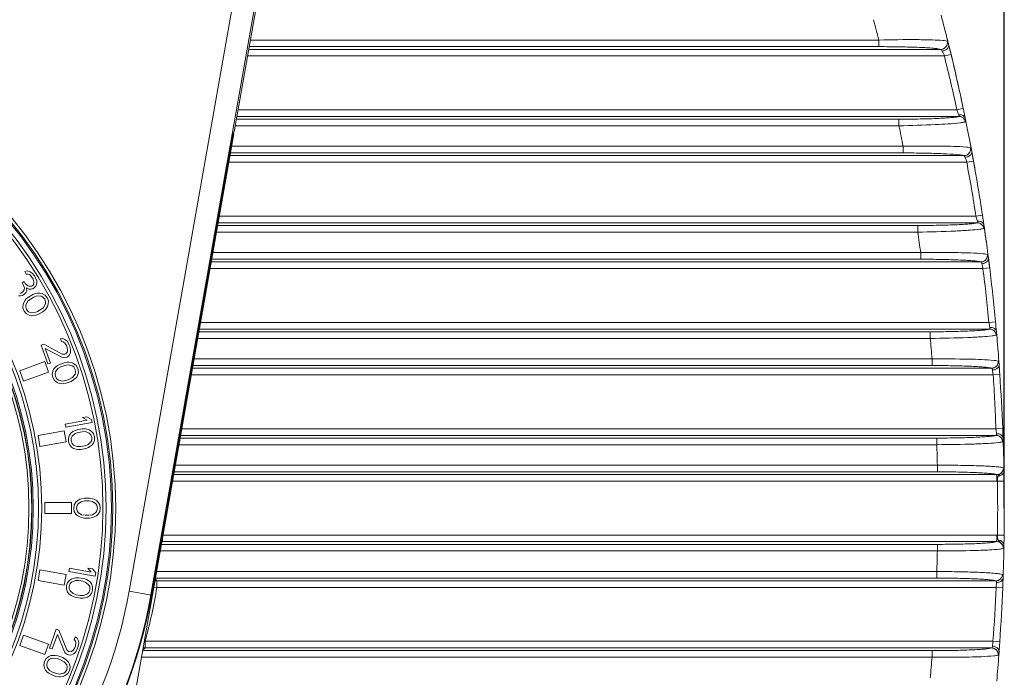
# Model space of a CAD drawing. Units: millimetres. Extents: x 38248 to 40279, y 2102 to 3329.
# Drawn here: x 39113 to 39202, y 3105 to 3164 of the extents above; entities that cross this region are included whole.
import ezdxf

# ---------------------------------------------------------------- set-up
doc = ezdxf.new("R2010")
doc.units = ezdxf.units.MM
doc.layers.add('细实线', color=7, linetype='Continuous', lineweight=13)
doc.dimstyles.new('ISO-25', dxfattribs={"dimtxt": 10, "dimasz": 9, "dimexe": 2.5, "dimexo": 0, "dimgap": 3, "dimtad": 1, "dimtxsty": 'Standard', "dimcen": 2.5, "dimadec": 0, "dimazin": 0, "dimtfac": 1, "dimtmove": 0, "dimatfit": 3, "dimfxl": 1, "dimarcsym": 0})

# ---------------------------------------------------------------- blocks, each defined once
blk = doc.blocks.new('*D10')
at = {"layer": 'Defpoints', "color": 0, "transparency": 16777216}
for p in [(39202.154, 3274.456), (38969.154, 3242.898), (39202.154, 3120.039)]:
    blk.add_point(p, dxfattribs=at)
at = {"layer": '细实线', "color": 0, "lineweight": -2, "transparency": 16777216}
for p, q in [((38969.154, 3242.898), (38969.154, 3276.956)), ((39202.154, 3120.039), (39202.154, 3276.956)), ((38978.154, 3274.456), (39193.154, 3274.456))]:
    blk.add_line(p, q, dxfattribs=at)
at = {"layer": '细实线', "color": 0, "transparency": 16777216}
for points in [[(38978.154, 3275.956), (38978.154, 3272.956), (38969.154, 3274.456)], [(39193.154, 3275.956), (39193.154, 3272.956), (39202.154, 3274.456)]]:
    blk.add_solid(points, dxfattribs=at)
at = {"layer": '细实线', "color": 0, "transparency": 16777216, "insert": (39085.654, 3283.289), "char_height": 10, "attachment_point": 5}
blk.add_mtext('233mm [9,2in]', dxfattribs=at)

msp = doc.modelspace()

# ---------------------------------------------------------------- linework, layer by layer
at = {"layer": '细实线'}
for p, q in [((39132.997, 3168.337), (39123.16, 3112.544)), ((39134.967, 3167.99), (39125.129, 3112.197)), ((39135.074, 3167.894), (39132.628, 3154.022)), ((39134.09, 3162.313), (39190.836, 3162.313)), ((39190.836, 3162.313), (39190.836, 3161.714)), ((39133.942, 3161.469), (39196.418, 3161.469)), ((39133.985, 3161.714), (39190.836, 3161.714)), ((39197.128, 3161.908), (39197.168, 3161.748)), ((39197.168, 3161.748), (39197.218, 3161.543)), ((39197.218, 3161.543), (39197.279, 3161.293)), ((39133.836, 3160.87), (39196.741, 3160.87)), ((39196.765, 3160.87), (39197.348, 3161.011)), ((39197.279, 3161.293), (39197.348, 3161.011)), ((39197.87, 3156.009), (39132.979, 3156.009)), ((39198.449, 3156.132), (39197.861, 3156.009)), ((39192.646, 3155.165), (39132.83, 3155.165)), ((39198.057, 3155.41), (39132.873, 3155.41)), ((39192.646, 3154.566), (39192.646, 3155.165)), ((39197.995, 3155.688), (39198.021, 3155.624)), ((39198.021, 3155.624), (39198.047, 3155.562)), ((39198.532, 3155.731), (39198.556, 3155.613)), ((39198.556, 3155.613), (39198.576, 3155.517)), ((39198.576, 3155.517), (39198.608, 3155.36)), ((39198.608, 3155.36), (39198.634, 3155.234)), ((39198.694, 3154.939), (39198.634, 3155.234)), ((39192.646, 3154.566), (39132.724, 3154.566)), ((39080.809, 2860.039), (39132.614, 3153.839)), ((39125.181, 3112.188), (39132.545, 3153.952)), ((39132.525, 3153.839), (39132.614, 3153.839)), ((39132.628, 3154.022), (39132.545, 3153.952)), ((39132.628, 3154.022), (39132.628, 3154.022)), ((39132.415, 3152.713), (39193.02, 3152.713)), ((39193.02, 3152.713), (39193.02, 3152.114)), ((39199.211, 3152.274), (39199.153, 3152.588)), ((39132.267, 3151.869), (39198.513, 3151.869)), ((39132.31, 3152.114), (39193.02, 3152.114)), ((39199.211, 3152.274), (39199.243, 3152.105)), ((39199.243, 3152.105), (39199.282, 3151.892)), ((39199.282, 3151.892), (39199.327, 3151.644)), ((39199.327, 3151.644), (39199.376, 3151.376)), ((39132.161, 3151.27), (39198.766, 3151.27)), ((39198.785, 3151.27), (39199.376, 3151.376)), ((39199.586, 3146.409), (39131.304, 3146.409)), ((39200.183, 3146.498), (39199.59, 3146.409)), ((39200.183, 3146.498), (39200.211, 3146.309)), ((39200.211, 3146.309), (39200.227, 3146.206)), ((39194.345, 3145.565), (39131.155, 3145.565)), ((39199.715, 3145.81), (39131.198, 3145.81)), ((39194.345, 3144.966), (39194.345, 3145.565)), ((39199.704, 3146.024), (39199.722, 3145.962)), ((39200.298, 3145.726), (39200.316, 3145.601)), ((39200.359, 3145.303), (39200.316, 3145.601)), ((39194.345, 3144.966), (39131.049, 3144.966)), ((39130.723, 3143.113), (39194.606, 3143.113)), ((39194.606, 3143.113), (39194.606, 3142.514)), ((39200.72, 3142.641), (39200.68, 3142.952)), ((39130.574, 3142.269), (39200.035, 3142.269)), ((39130.617, 3142.514), (39194.606, 3142.514)), ((39200.72, 3142.641), (39200.741, 3142.481)), ((39200.741, 3142.481), (39200.766, 3142.277)), ((39200.766, 3142.277), (39200.798, 3142.027)), ((39200.798, 3142.027), (39200.833, 3141.743)), ((39113.949, 3141.456), (39113.747, 3141.397)), ((39113.747, 3141.397), (39113.872, 3141.181)), ((39113.872, 3141.181), (39114.055, 3141.171)), ((39114.226, 3141.385), (39113.949, 3141.456)), ((39114.055, 3141.171), (39114.218, 3141.092)), ((39114.218, 3141.092), (39114.388, 3140.901)), ((39114.414, 3141.263), (39114.226, 3141.385)), ((39114.388, 3140.901), (39114.488, 3140.728)), ((39114.634, 3140.985), (39114.414, 3141.263)), ((39114.684, 3140.899), (39114.634, 3140.985)), ((39114.814, 3140.57), (39114.684, 3140.899)), ((39130.468, 3141.67), (39200.222, 3141.67)), ((39200.237, 3141.67), (39200.833, 3141.743)), ((39113.68, 3140.492), (39113.503, 3140.39)), ((39113.503, 3140.39), (39113.603, 3140.217)), ((39113.603, 3140.217), (39113.709, 3139.932)), ((39113.78, 3140.319), (39113.68, 3140.492)), ((39114.018, 3140.11), (39113.78, 3140.319)), ((39114.157, 3140.075), (39114.018, 3140.11)), ((39114.384, 3140.09), (39114.157, 3140.075)), ((39114.472, 3140.142), (39114.384, 3140.09)), ((39114.555, 3140.305), (39114.472, 3140.142)), ((39114.488, 3140.728), (39114.568, 3140.486)), ((39114.568, 3140.486), (39114.555, 3140.305)), ((39114.597, 3139.925), (39114.749, 3140.07)), ((39114.749, 3140.07), (39114.826, 3140.346)), ((39114.826, 3140.346), (39114.814, 3140.57)), ((39113.176, 3139.22), (39113.359, 3139.21)), ((39113.392, 3139.46), (39113.278, 3139.452)), ((39113.359, 3139.21), (39113.517, 3139.243)), ((39113.569, 3139.562), (39113.392, 3139.46)), ((39113.517, 3139.243), (39113.694, 3139.346)), ((39113.695, 3139.751), (39113.569, 3139.562)), ((39113.694, 3139.346), (39113.845, 3139.491)), ((39113.709, 3139.932), (39113.695, 3139.751)), ((39113.845, 3139.491), (39113.928, 3139.654)), ((39114.07, 3139.101), (39113.874, 3138.93)), ((39113.928, 3139.654), (39113.892, 3139.922)), ((39113.892, 3139.922), (39114.124, 3139.825)), ((39114.468, 3139.331), (39114.07, 3139.101)), ((39114.124, 3139.825), (39114.307, 3139.815)), ((39114.307, 3139.815), (39114.509, 3139.874)), ((39114.715, 3139.415), (39114.468, 3139.331)), ((39114.509, 3139.874), (39114.597, 3139.925)), ((39114.549, 3139.089), (39114.84, 3139.199)), ((39114.872, 3139.449), (39114.715, 3139.415)), ((39114.84, 3139.199), (39115.205, 3139.179)), ((39115.099, 3139.464), (39114.872, 3139.449)), ((39115.307, 3139.411), (39115.099, 3139.464)), ((39115.205, 3139.179), (39115.368, 3139.1)), ((39115.564, 3139.271), (39115.307, 3139.411)), ((39115.368, 3139.1), (39115.538, 3138.909)), ((39115.759, 3139.037), (39115.564, 3139.271)), ((39113.582, 3138.415), (39113.574, 3138.122)), ((39113.64, 3138.622), (39113.582, 3138.415)), ((39113.767, 3138.81), (39113.64, 3138.622)), ((39113.874, 3138.93), (39113.767, 3138.81)), ((39113.821, 3138.206), (39113.834, 3138.387)), ((39113.834, 3138.387), (39113.999, 3138.714)), ((39113.999, 3138.714), (39114.24, 3138.91)), ((39114.24, 3138.91), (39114.549, 3139.089)), ((39115.605, 3138.486), (39115.44, 3138.16)), ((39115.538, 3138.909), (39115.618, 3138.667)), ((39115.618, 3138.667), (39115.605, 3138.486)), ((39115.672, 3138.063), (39115.799, 3138.252)), ((39115.864, 3138.751), (39115.759, 3139.037)), ((39115.799, 3138.252), (39115.857, 3138.458)), ((39115.857, 3138.458), (39115.864, 3138.751)), ((39113.574, 3138.122), (39113.68, 3137.837)), ((39113.68, 3137.837), (39113.874, 3137.602)), ((39113.901, 3137.964), (39113.821, 3138.206)), ((39113.874, 3137.602), (39114.132, 3137.463)), ((39114.071, 3137.773), (39113.901, 3137.964)), ((39114.234, 3137.695), (39114.071, 3137.773)), ((39114.132, 3137.463), (39114.34, 3137.409)), ((39114.599, 3137.675), (39114.234, 3137.695)), ((39114.34, 3137.409), (39114.567, 3137.425)), ((39114.567, 3137.425), (39114.724, 3137.458)), ((39114.89, 3137.784), (39114.599, 3137.675)), ((39114.724, 3137.458), (39114.97, 3137.542)), ((39115.199, 3137.963), (39114.89, 3137.784)), ((39114.97, 3137.542), (39115.368, 3137.772)), ((39115.44, 3138.16), (39115.199, 3137.963)), ((39115.368, 3137.772), (39115.565, 3137.943)), ((39115.565, 3137.943), (39115.672, 3138.063)), ((39200.752, 3136.809), (39129.611, 3136.809)), ((39201.362, 3136.865), (39200.765, 3136.809)), ((39195.475, 3135.965), (39129.462, 3135.965)), ((39200.824, 3136.21), (39129.505, 3136.21)), ((39195.475, 3135.366), (39195.475, 3135.965)), ((39201.471, 3135.667), (39201.445, 3135.968)), ((39115.449, 3134.832), (39115.209, 3134.744)), ((39115.209, 3134.744), (39115.824, 3133.053)), ((39117.127, 3133.953), (39115.449, 3134.832)), ((39117.162, 3135.349), (39116.953, 3135.326)), ((39116.953, 3135.326), (39117.039, 3135.091)), ((39117.039, 3135.091), (39117.217, 3135.05)), ((39117.423, 3135.231), (39117.162, 3135.349)), ((39117.217, 3135.05), (39117.364, 3134.944)), ((39117.364, 3134.944), (39117.498, 3134.726)), ((39117.587, 3135.078), (39117.423, 3135.231)), ((39117.498, 3134.726), (39117.566, 3134.538)), ((39117.755, 3134.767), (39117.587, 3135.078)), ((39117.823, 3134.579), (39117.755, 3134.767)), ((39195.475, 3135.366), (39129.357, 3135.366)), ((39115.585, 3134.456), (39117.069, 3133.666)), ((39116.064, 3133.14), (39115.585, 3134.456)), ((39117.353, 3133.929), (39117.127, 3133.953)), ((39117.449, 3133.964), (39117.353, 3133.929)), ((39117.559, 3134.11), (39117.449, 3133.964)), ((39117.552, 3133.682), (39117.727, 3133.799)), ((39117.604, 3134.286), (39117.559, 3134.11)), ((39117.566, 3134.538), (39117.604, 3134.286)), ((39117.727, 3133.799), (39117.85, 3134.056)), ((39117.878, 3134.279), (39117.823, 3134.579)), ((39117.85, 3134.056), (39117.878, 3134.279)), ((39115.534, 3133.267), (39113.278, 3132.446)), ((39115.876, 3132.327), (39115.534, 3133.267)), ((39115.824, 3133.053), (39116.064, 3133.14)), ((39116.873, 3133.009), (39116.65, 3132.875)), ((39117.305, 3133.166), (39116.873, 3133.009)), ((39117.006, 3132.792), (39117.342, 3132.914)), ((39117.069, 3133.666), (39117.247, 3133.624)), ((39117.247, 3133.624), (39117.456, 3133.647)), ((39117.562, 3133.207), (39117.305, 3133.166)), ((39117.342, 3132.914), (39117.647, 3132.972)), ((39117.456, 3133.647), (39117.552, 3133.682)), ((39117.723, 3133.212), (39117.562, 3133.207)), ((39117.647, 3132.972), (39118.004, 3132.888)), ((39117.949, 3133.188), (39117.723, 3133.212)), ((39118.144, 3133.099), (39117.949, 3133.188)), ((39118.004, 3132.888), (39118.151, 3132.782)), ((39118.374, 3132.917), (39118.144, 3133.099)), ((39118.524, 3132.652), (39118.374, 3132.917)), ((39128.924, 3132.914), (39195.63, 3132.914)), ((39129.03, 3133.513), (39195.63, 3133.513)), ((39195.63, 3133.513), (39195.63, 3132.914)), ((39201.684, 3133.008), (39201.662, 3133.317)), ((39201.684, 3133.008), (39201.696, 3132.849)), ((39113.278, 3132.446), (39113.621, 3131.506)), ((39113.621, 3131.506), (39115.876, 3132.327)), ((39116.273, 3132.418), (39116.214, 3132.131)), ((39116.214, 3132.131), (39116.269, 3131.831)), ((39116.365, 3132.611), (39116.273, 3132.418)), ((39116.523, 3132.775), (39116.365, 3132.611)), ((39116.471, 3132.171), (39116.516, 3132.347)), ((39116.509, 3131.919), (39116.471, 3132.171)), ((39116.516, 3132.347), (39116.735, 3132.64)), ((39116.65, 3132.875), (39116.523, 3132.775)), ((39116.735, 3132.64), (39117.006, 3132.792)), ((39118.277, 3132.137), (39118.058, 3131.844)), ((39118.151, 3132.782), (39118.284, 3132.565)), ((39118.322, 3132.313), (39118.277, 3132.137)), ((39118.284, 3132.565), (39118.322, 3132.313)), ((39118.428, 3131.872), (39118.52, 3132.066)), ((39118.52, 3132.066), (39118.579, 3132.353)), ((39118.579, 3132.353), (39118.524, 3132.652)), ((39128.776, 3132.07), (39201.144, 3132.07)), ((39128.881, 3132.669), (39201.013, 3132.669)), ((39201.149, 3132.07), (39201.748, 3132.11)), ((39201.696, 3132.849), (39201.71, 3132.644)), ((39201.71, 3132.644), (39201.728, 3132.394)), ((39201.728, 3132.394), (39201.747, 3132.11)), ((39116.269, 3131.831), (39116.42, 3131.567)), ((39116.42, 3131.567), (39116.649, 3131.384)), ((39116.642, 3131.701), (39116.509, 3131.919)), ((39116.79, 3131.595), (39116.642, 3131.701)), ((39116.649, 3131.384), (39116.844, 3131.296)), ((39117.146, 3131.512), (39116.79, 3131.595)), ((39116.844, 3131.296), (39117.07, 3131.272)), ((39117.07, 3131.272), (39117.231, 3131.277)), ((39117.451, 3131.57), (39117.146, 3131.512)), ((39117.231, 3131.277), (39117.488, 3131.318)), ((39117.787, 3131.692), (39117.451, 3131.57)), ((39117.488, 3131.318), (39117.92, 3131.475)), ((39118.058, 3131.844), (39117.787, 3131.692)), ((39117.92, 3131.475), (39118.143, 3131.609)), ((39118.143, 3131.609), (39118.27, 3131.708)), ((39118.27, 3131.708), (39118.428, 3131.872)), ((39119.355, 3127.98), (39117.394, 3127.634)), ((39117.394, 3127.634), (39117.446, 3127.339)), ((39117.446, 3127.339), (39119.809, 3127.756)), ((39119.353, 3128.285), (39118.951, 3128.214)), ((39118.951, 3128.214), (39119.355, 3127.98)), ((39119.757, 3128.051), (39119.353, 3128.285)), ((39119.809, 3127.756), (39119.757, 3128.051)), ((39117.301, 3127.009), (39114.937, 3126.592)), ((39117.474, 3126.024), (39117.301, 3127.009)), ((39117.902, 3126.81), (39117.777, 3126.636)), ((39118.086, 3126.944), (39117.902, 3126.81)), ((39118.004, 3126.524), (39118.271, 3126.774)), ((39118.228, 3127.02), (39118.086, 3126.944)), ((39118.471, 3127.114), (39118.228, 3127.02)), ((39118.271, 3126.774), (39118.564, 3126.876)), ((39118.923, 3127.193), (39118.471, 3127.114)), ((39118.564, 3126.876), (39118.916, 3126.938)), ((39118.916, 3126.938), (39119.227, 3126.942)), ((39119.183, 3127.188), (39118.923, 3127.193)), ((39119.343, 3127.166), (39119.183, 3127.188)), ((39119.227, 3126.942), (39119.563, 3126.798)), ((39119.561, 3127.103), (39119.343, 3127.166)), ((39119.738, 3126.982), (39119.561, 3127.103)), ((39119.563, 3126.798), (39119.69, 3126.668)), ((39119.69, 3126.668), (39119.783, 3126.431)), ((39119.932, 3126.762), (39119.738, 3126.982)), ((39120.035, 3126.475), (39119.932, 3126.762)), ((39201.394, 3127.209), (39127.918, 3127.209)), ((39202.01, 3127.233), (39201.411, 3127.209)), ((39114.937, 3126.592), (39115.111, 3125.607)), ((39115.111, 3125.607), (39117.474, 3126.024)), ((39117.777, 3126.636), (39117.67, 3126.363)), ((39117.67, 3126.363), (39117.671, 3126.059)), ((39117.671, 3126.059), (39117.774, 3125.772)), ((39117.774, 3125.772), (39117.968, 3125.553)), ((39117.923, 3126.103), (39117.93, 3126.358)), ((39118.016, 3125.866), (39117.923, 3126.103)), ((39117.93, 3126.358), (39118.004, 3126.524)), ((39118.143, 3125.736), (39118.016, 3125.866)), ((39119.702, 3126.011), (39119.435, 3125.76)), ((39119.777, 3126.176), (39119.702, 3126.011)), ((39119.783, 3126.431), (39119.777, 3126.176)), ((39119.804, 3125.724), (39119.929, 3125.898)), ((39119.929, 3125.898), (39120.037, 3126.171)), ((39120.037, 3126.171), (39120.035, 3126.475)), ((39196.06, 3125.766), (39127.664, 3125.766)), ((39196.06, 3126.365), (39127.77, 3126.365)), ((39201.404, 3126.61), (39127.813, 3126.61)), ((39196.06, 3125.766), (39196.06, 3126.365)), ((39202.054, 3126.032), (39202.044, 3126.335)), ((39117.968, 3125.553), (39118.145, 3125.431)), ((39118.48, 3125.592), (39118.143, 3125.736)), ((39118.145, 3125.431), (39118.363, 3125.368)), ((39118.363, 3125.368), (39118.523, 3125.346)), ((39118.79, 3125.596), (39118.48, 3125.592)), ((39118.523, 3125.346), (39118.783, 3125.341)), ((39118.783, 3125.341), (39119.236, 3125.421)), ((39119.142, 3125.658), (39118.79, 3125.596)), ((39119.435, 3125.76), (39119.142, 3125.658)), ((39119.236, 3125.421), (39119.478, 3125.514)), ((39119.478, 3125.514), (39119.621, 3125.59)), ((39119.621, 3125.59), (39119.804, 3125.724)), ((39127.232, 3123.314), (39196.111, 3123.314)), ((39127.337, 3123.913), (39196.111, 3123.913)), ((39196.111, 3123.913), (39196.111, 3123.314)), ((39202.123, 3123.381), (39202.117, 3123.677)), ((39202.123, 3123.381), (39202.125, 3123.289)), ((39202.125, 3123.289), (39202.129, 3123.045)), ((39127.083, 3122.47), (39201.467, 3122.47)), ((39127.188, 3123.069), (39201.466, 3123.069)), ((39201.467, 3123.069), (39201.467, 3122.47)), ((39202.138, 3122.48), (39201.538, 3122.472)), ((39201.636, 3122.984), (39201.601, 3122.929)), ((39201.68, 3123.034), (39201.636, 3122.984)), ((39202.129, 3123.045), (39202.134, 3122.698)), ((39202.134, 3122.698), (39202.138, 3122.48)), ((39115.554, 3120.539), (39115.554, 3119.539)), ((39117.954, 3120.539), (39115.554, 3120.539)), ((39117.954, 3119.539), (39117.954, 3120.539)), ((39118.358, 3120.589), (39118.205, 3120.339)), ((39118.512, 3120.739), (39118.358, 3120.589)), ((39118.461, 3120.289), (39118.563, 3120.439)), ((39118.716, 3120.839), (39118.512, 3120.739)), ((39118.563, 3120.439), (39118.869, 3120.639)), ((39118.869, 3120.889), (39118.716, 3120.839)), ((39119.124, 3120.939), (39118.869, 3120.889)), ((39118.869, 3120.639), (39119.176, 3120.689)), ((39119.584, 3120.939), (39119.124, 3120.939)), ((39119.176, 3120.689), (39119.533, 3120.689)), ((39119.533, 3120.689), (39119.839, 3120.639)), ((39119.839, 3120.889), (39119.584, 3120.939)), ((39119.993, 3120.839), (39119.839, 3120.889)), ((39119.839, 3120.639), (39120.146, 3120.439)), ((39120.197, 3120.739), (39119.993, 3120.839)), ((39120.146, 3120.439), (39120.248, 3120.289)), ((39120.35, 3120.589), (39120.197, 3120.739)), ((39120.503, 3120.339), (39120.35, 3120.589)), ((39118.205, 3120.339), (39118.154, 3120.039)), ((39118.154, 3120.039), (39118.205, 3119.739)), ((39118.205, 3119.739), (39118.358, 3119.489)), ((39118.41, 3120.039), (39118.461, 3120.289)), ((39118.461, 3119.789), (39118.41, 3120.039)), ((39118.563, 3119.639), (39118.461, 3119.789)), ((39118.869, 3119.439), (39118.563, 3119.639)), ((39120.146, 3119.639), (39119.839, 3119.439)), ((39120.248, 3119.789), (39120.146, 3119.639)), ((39120.248, 3120.289), (39120.299, 3120.039)), ((39120.299, 3120.039), (39120.248, 3119.789)), ((39120.35, 3119.489), (39120.503, 3119.739)), ((39120.554, 3120.039), (39120.503, 3120.339)), ((39120.503, 3119.739), (39120.554, 3120.039)), ((39115.554, 3119.539), (39117.954, 3119.539)), ((39118.358, 3119.489), (39118.512, 3119.339)), ((39118.512, 3119.339), (39118.716, 3119.239)), ((39118.716, 3119.239), (39118.869, 3119.189)), ((39119.176, 3119.389), (39118.869, 3119.439)), ((39118.869, 3119.189), (39119.124, 3119.139)), ((39119.124, 3119.139), (39119.584, 3119.139)), ((39119.533, 3119.389), (39119.176, 3119.389)), ((39119.839, 3119.439), (39119.533, 3119.389)), ((39119.584, 3119.139), (39119.839, 3119.189)), ((39119.839, 3119.189), (39119.993, 3119.239)), ((39119.993, 3119.239), (39120.197, 3119.339)), ((39120.197, 3119.339), (39120.35, 3119.489)), ((39126.159, 3117.01), (39126.112, 3116.966)), ((39126.159, 3117.01), (39126.159, 3117.229)), ((39201.467, 3117.01), (39126.159, 3117.01)), ((39201.467, 3117.609), (39126.226, 3117.609)), ((39201.467, 3117.609), (39201.467, 3117.01)), ((39202.138, 3117.598), (39201.538, 3117.607)), ((39202.138, 3117.598), (39202.136, 3117.486)), ((39196.111, 3116.166), (39125.971, 3116.166)), ((39196.111, 3116.765), (39126.077, 3116.765)), ((39196.111, 3116.166), (39196.111, 3116.765)), ((39202.027, 3116.653), (39202.073, 3116.404)), ((39202.117, 3116.403), (39202.123, 3116.698)), ((39115.111, 3114.471), (39114.937, 3113.487)), ((39117.474, 3114.055), (39115.111, 3114.471)), ((39117.776, 3114.611), (39117.723, 3114.315)), ((39117.723, 3114.315), (39120.087, 3113.899)), ((39119.737, 3114.265), (39117.776, 3114.611)), ((39119.839, 3114.552), (39119.437, 3114.623)), ((39119.437, 3114.623), (39119.737, 3114.265)), ((39120.139, 3114.194), (39119.839, 3114.552)), ((39125.644, 3114.313), (39196.06, 3114.313)), ((39196.06, 3114.313), (39196.06, 3113.714)), ((39114.937, 3113.487), (39117.301, 3113.07)), ((39117.301, 3113.07), (39117.474, 3114.055)), ((39117.794, 3113.541), (39117.6, 3113.322)), ((39117.971, 3113.662), (39117.794, 3113.541)), ((39117.843, 3113.228), (39117.969, 3113.358)), ((39117.969, 3113.358), (39118.306, 3113.502)), ((39118.19, 3113.725), (39117.971, 3113.662)), ((39118.349, 3113.748), (39118.19, 3113.725)), ((39118.306, 3113.502), (39118.616, 3113.498)), ((39118.609, 3113.753), (39118.349, 3113.748)), ((39119.062, 3113.673), (39118.609, 3113.753)), ((39118.616, 3113.498), (39118.968, 3113.436)), ((39118.968, 3113.436), (39119.261, 3113.333)), ((39119.305, 3113.58), (39119.062, 3113.673)), ((39119.261, 3113.333), (39119.528, 3113.083)), ((39119.447, 3113.504), (39119.305, 3113.58)), ((39119.631, 3113.37), (39119.447, 3113.504)), ((39119.756, 3113.195), (39119.631, 3113.37)), ((39120.087, 3113.899), (39120.139, 3114.194)), ((39125.656, 3113.469), (39125.523, 3113.625)), ((39125.539, 3113.714), (39196.06, 3113.714)), ((39125.656, 3112.87), (39125.656, 3113.469)), ((39125.656, 3113.469), (39201.404, 3113.469)), ((39202.03, 3113.38), (39202.021, 3113.13)), ((39202.038, 3113.584), (39202.03, 3113.38)), ((39202.044, 3113.743), (39202.038, 3113.584)), ((39202.044, 3113.743), (39202.054, 3114.047)), ((39117.498, 3113.035), (39117.496, 3112.731)), ((39117.496, 3112.731), (39117.603, 3112.458)), ((39117.6, 3113.322), (39117.498, 3113.035)), ((39117.603, 3112.458), (39117.728, 3112.284)), ((39117.749, 3112.991), (39117.843, 3113.228)), ((39117.756, 3112.736), (39117.749, 3112.991)), ((39117.831, 3112.57), (39117.756, 3112.736)), ((39118.098, 3112.32), (39117.831, 3112.57)), ((39119.61, 3112.663), (39119.516, 3112.425)), ((39119.528, 3113.083), (39119.603, 3112.918)), ((39119.603, 3112.918), (39119.61, 3112.663)), ((39119.863, 3112.923), (39119.756, 3113.195)), ((39119.759, 3112.332), (39119.861, 3112.618)), ((39119.861, 3112.618), (39119.863, 3112.923)), ((39123.16, 3112.544), (39125.181, 3112.188)), ((39125.397, 3112.911), (39125.656, 3112.87)), ((39125.657, 3112.87), (39201.423, 3112.87)), ((39201.411, 3112.87), (39202.01, 3112.846)), ((39202.021, 3113.13), (39202.01, 3112.846)), ((39117.728, 3112.284), (39117.912, 3112.15)), ((39117.912, 3112.15), (39118.054, 3112.074)), ((39118.054, 3112.074), (39118.297, 3111.98)), ((39118.391, 3112.218), (39118.098, 3112.32)), ((39118.297, 3111.98), (39118.749, 3111.901)), ((39118.743, 3112.156), (39118.391, 3112.218)), ((39119.053, 3112.152), (39118.743, 3112.156)), ((39118.749, 3111.901), (39119.01, 3111.905)), ((39119.01, 3111.905), (39119.169, 3111.928)), ((39119.389, 3112.295), (39119.053, 3112.152)), ((39119.169, 3111.928), (39119.388, 3111.991)), ((39119.388, 3111.991), (39119.565, 3112.112)), ((39119.516, 3112.425), (39119.389, 3112.295)), ((39119.565, 3112.112), (39119.759, 3112.332)), ((39116.577, 3109.093), (39115.961, 3107.402)), ((39116.817, 3109.006), (39116.577, 3109.093)), ((39117.537, 3107.253), (39116.817, 3109.006)), ((39113.621, 3108.573), (39113.278, 3107.633)), ((39115.876, 3107.752), (39113.621, 3108.573)), ((39116.201, 3107.314), (39116.68, 3108.63)), ((39116.68, 3108.63), (39117.308, 3107.071)), ((39118.287, 3108.417), (39118.202, 3108.182)), ((39118.202, 3108.182), (39118.311, 3108.036)), ((39118.462, 3108.3), (39118.287, 3108.417)), ((39118.311, 3108.036), (39118.356, 3107.86)), ((39118.585, 3108.043), (39118.462, 3108.3)), ((39118.613, 3107.82), (39118.585, 3108.043)), ((39124.607, 3108.009), (39124.536, 3108.028)), ((39124.607, 3107.41), (39124.607, 3108.009)), ((39201.131, 3108.009), (39124.607, 3108.009)), ((39201.748, 3107.968), (39201.149, 3108.009)), ((39113.278, 3107.633), (39115.534, 3106.812)), ((39115.534, 3106.812), (39115.876, 3107.752)), ((39115.961, 3107.402), (39116.201, 3107.314)), ((39117.695, 3107.09), (39117.537, 3107.253)), ((39118.117, 3107.202), (39117.969, 3107.096)), ((39118.25, 3107.42), (39118.117, 3107.202)), ((39118.318, 3107.608), (39118.25, 3107.42)), ((39118.356, 3107.86), (39118.318, 3107.608)), ((39118.322, 3107.021), (39118.473, 3107.285)), ((39118.473, 3107.285), (39118.541, 3107.473)), ((39118.541, 3107.473), (39118.613, 3107.82)), ((39195.63, 3107.165), (39124.384, 3107.165)), ((39201.013, 3107.41), (39124.607, 3107.41)), ((39195.63, 3106.566), (39195.63, 3107.165)), ((39201.747, 3107.968), (39201.741, 3107.876)), ((39115.667, 3106.444), (39115.516, 3106.18)), ((39115.897, 3106.627), (39115.667, 3106.444)), ((39115.756, 3106.093), (39115.89, 3106.31)), ((39115.89, 3106.31), (39116.037, 3106.416)), ((39116.092, 3106.715), (39115.897, 3106.627)), ((39116.037, 3106.416), (39116.393, 3106.499)), ((39116.318, 3106.74), (39116.092, 3106.715)), ((39116.479, 3106.734), (39116.318, 3106.74)), ((39116.393, 3106.499), (39116.698, 3106.441)), ((39116.736, 3106.694), (39116.479, 3106.734)), ((39116.698, 3106.441), (39117.034, 3106.319)), ((39117.168, 3106.537), (39116.736, 3106.694)), ((39117.034, 3106.319), (39117.305, 3106.167)), ((39117.391, 3106.402), (39117.168, 3106.537)), ((39117.308, 3107.071), (39117.418, 3106.925)), ((39117.518, 3106.303), (39117.391, 3106.402)), ((39117.418, 3106.925), (39117.593, 3106.808)), ((39117.675, 3106.139), (39117.518, 3106.303)), ((39117.593, 3106.808), (39117.689, 3106.773)), ((39117.689, 3106.773), (39117.898, 3106.75)), ((39117.791, 3107.055), (39117.695, 3107.09)), ((39117.969, 3107.096), (39117.791, 3107.055)), ((39117.898, 3106.75), (39118.158, 3106.868)), ((39118.158, 3106.868), (39118.322, 3107.021)), ((39195.63, 3106.566), (39124.279, 3106.566)), ((39201.662, 3106.762), (39201.684, 3107.071)), ((39115.516, 3106.18), (39115.462, 3105.881)), ((39115.462, 3105.881), (39115.52, 3105.593)), ((39115.52, 3105.593), (39115.613, 3105.4)), ((39115.613, 3105.4), (39115.771, 3105.236)), ((39115.719, 3105.84), (39115.756, 3106.093)), ((39115.764, 3105.664), (39115.719, 3105.84)), ((39115.983, 3105.372), (39115.764, 3105.664)), ((39116.254, 3105.22), (39115.983, 3105.372)), ((39117.305, 3106.167), (39117.525, 3105.875)), ((39117.532, 3105.446), (39117.398, 3105.229)), ((39117.525, 3105.875), (39117.569, 3105.699)), ((39117.569, 3105.699), (39117.532, 3105.446)), ((39117.621, 3105.095), (39117.772, 3105.359)), ((39117.768, 3105.946), (39117.675, 3106.139)), ((39117.826, 3105.658), (39117.768, 3105.946)), ((39117.772, 3105.359), (39117.826, 3105.658)), ((39115.771, 3105.236), (39115.898, 3105.137)), ((39115.898, 3105.137), (39116.12, 3105.002)), ((39116.12, 3105.002), (39116.552, 3104.845)), ((39116.59, 3105.098), (39116.254, 3105.22)), ((39116.552, 3104.845), (39116.809, 3104.805)), ((39116.895, 3105.04), (39116.59, 3105.098)), ((39116.809, 3104.805), (39116.97, 3104.799)), ((39117.251, 3105.123), (39116.895, 3105.04)), ((39116.97, 3104.799), (39117.196, 3104.824)), ((39117.196, 3104.824), (39117.392, 3104.912)), ((39117.398, 3105.229), (39117.251, 3105.123)), ((39117.392, 3104.912), (39117.621, 3105.095))]:
    msp.add_line(p, q, dxfattribs=at)
for radius in [41.288, 41.018, 40.898, 40.417, 40.137, 34.613, 34.333, 33.852, 33.732, 33.713, 33.463]:
    msp.add_circle((39080.654, 3120.039), radius, dxfattribs=at)
for centre, radius, start, end in [((39039.768, 3122.993), 156.101, 14.58911, 15.28683), ((39038.778, 3122.741), 163.122, 14.00786, 14.85455), ((39037.73, 3122.477), 164.204, 13.89453, 14.00867), ((39149.918, 3138.246), 52.024, 25.77805, 26.3263), ((39035.219, 3121.877), 166.785, 11.85182, 13.57003), ((39151.878, 3136.704), 49.871, 22.37457, 22.77361), ((39033.503, 3121.509), 168.54, 11.71532, 11.85464), ((39033.095, 3121.426), 162.956, 11.06936, 11.73411), ((39032.256, 3121.256), 169.812, 10.63261, 11.44073), ((39152.537, 3134.598), 49.162, 19.82394, 20.37896), ((39031.243, 3121.065), 170.843, 10.21975, 10.52606), ((39029.948, 3120.837), 172.158, 8.57226, 10.2179), ((39153.967, 3132.655), 47.65, 16.29376, 16.77645), ((39028.853, 3120.667), 173.266, 8.27284, 8.57283), ((39028.826, 3120.663), 173.294, 8.31558, 8.47603), ((39027.906, 3120.533), 168.223, 7.71393, 8.35142), ((39028.211, 3120.575), 173.914, 7.39251, 8.17411), ((39154.389, 3130.416), 47.209, 13.79095, 14.35051), ((39027.162, 3120.438), 174.972, 6.99457, 7.29031), ((39025.849, 3120.282), 176.295, 5.39753, 6.9922), ((39155.52, 3128.254), 46.046, 10.14147, 10.70728), ((39024.741, 3120.173), 177.408, 5.10791, 5.39898), ((39024.15, 3120.121), 178.002, 4.2513, 5.01033), ((39024.454, 3120.143), 171.697, 4.46595, 5.08656), ((39023.658, 3120.084), 178.495, 3.86235, 4.15139), ((39156.372, 3126.024), 45.183, 7.69028, 8.26292), ((39023.146, 3120.051), 179.008, 2.2992, 3.8627), ((39080.654, 3120.039), 45.214, 170, 350), ((39080.654, 3120.039), 45.161, 170, 350), ((39080.654, 3120.039), 43.161, 170, 350), ((39156.09, 3123.573), 45.466, 4.02132, 4.58649), ((39022.849, 3120.038), 179.305, 2.01265, 2.29962), ((39022.839, 3120.046), 173.315, 1.27841, 1.89133), ((39022.799, 3120.036), 179.355, 1.16311, 1.91567), ((39201.474, 3123.679), 0.609, 283.01124, 296.54278), ((39201.471, 3123.694), 0.625, 269.59998, 282.95965), ((39201.467, 3123.691), 1.221, 270.01322, 273.34088), ((39022.685, 3120.038), 178.87, 359.22112, 0.77965), ((39023.036, 3120.039), 179.119, 359.21921, 0.78079), ((39201.467, 3116.387), 1.222, 86.66436, 89.98972), ((39022.848, 3120.041), 179.306, 358.93166, 359.18337), ((39022.852, 3120.032), 173.302, 358.10868, 358.72164), ((39022.799, 3120.042), 179.355, 358.08433, 358.83727), ((39201.493, 3116.418), 0.58, 358.58209, 2.86867), ((39022.849, 3120.041), 179.305, 357.69896, 357.98611), ((39080.654, 3120.039), 45.569, 344.69201, 350.94825), ((39153.868, 3116.673), 47.695, 355.42609, 355.96485), ((39023.146, 3120.027), 179.008, 356.1373, 357.7008), ((39156.174, 3114.083), 45.383, 351.73845, 352.30857), ((39055.304, 3198.231), 114.243, 307.21542, 307.34612), ((39023.669, 3119.994), 178.484, 355.84798, 356.10702), ((39024.395, 3119.94), 171.756, 354.91358, 355.53398), ((39024.15, 3119.957), 178.002, 354.98967, 355.7487)]:
    msp.add_arc(centre, radius, start, end, dxfattribs=at)
for start_param, end_param in [(5.007915, 5.059306), (4.95612, 4.973212), (-1.381618, -1.364855)]:
    msp.add_ellipse((39115.154, 3120.039), major_axis=(0, 125), ratio=0.696, start_param=start_param, end_param=end_param, dxfattribs=at)
for points, knots in [([(39190.836, 3162.313), (39191.99, 3162.341), (39193.6, 3162.362), (39195.525, 3162.331), (39196.295, 3162.298), (39196.61, 3162.269)], [0, 0, 0, 0, 0.599641, 0.835913, 1, 1, 1, 1]), ([(39196.61, 3162.269), (39196.652, 3162.265), (39196.781, 3162.251), (39196.911, 3162.237), (39196.995, 3162.213)], [0, 0, 0, 0, 0.32848, 1, 1, 1, 1]), ([(39196.995, 3162.213), (39197.03, 3162.202), (39197.083, 3162.081), (39197.11, 3161.982), (39197.129, 3161.908)], [0, 0, 0, 0, 0.325275, 1, 1, 1, 1]), ([(39190.836, 3161.714), (39191.483, 3161.714), (39192.702, 3161.704), (39194.344, 3161.656), (39195.48, 3161.599), (39196.121, 3161.529), (39196.34, 3161.495), (39196.418, 3161.469)], [0, 0, 0, 0, 0.347083, 0.65353, 0.881509, 0.955913, 1, 1, 1, 1]), ([(39196.419, 3161.469), (39196.43, 3161.467), (39196.492, 3161.435), (39196.521, 3161.367), (39196.546, 3161.317)], [0, 0, 0, 0, 0.170201, 1, 1, 1, 1]), ([(39197.129, 3161.908), (39197.15, 3161.824), (39197.11, 3161.616), (39196.961, 3161.481), (39196.872, 3161.427)], [0, 0, 0, 0, 0.457865, 1, 1, 1, 1]), ([(39196.741, 3160.87), (39196.937, 3160.061), (39197.345, 3158.448), (39197.699, 3156.823), (39197.87, 3156.009)], [0, 0, 0, 0, 0.5, 1, 1, 1, 1]), ([(39198.057, 3155.41), (39197.989, 3155.382), (39197.787, 3155.35), (39197.407, 3155.304), (39196.87, 3155.266), (39195.904, 3155.215), (39194.481, 3155.176), (39193.284, 3155.165), (39192.646, 3155.165)], [0, 0, 0, 0, 0.040563, 0.112121, 0.212352, 0.33796, 0.647279, 1, 1, 1, 1]), ([(39198.635, 3155.234), (39198.613, 3155.34), (39198.431, 3155.544), (39198.178, 3155.573), (39198.047, 3155.562)], [0, 0, 0, 0, 0.450448, 1, 1, 1, 1]), ([(39198.047, 3155.562), (39198.055, 3155.542), (39198.073, 3155.502), (39198.087, 3155.416), (39198.057, 3155.41)], [0, 0, 0, 0, 0.410169, 1, 1, 1, 1]), ([(39198.635, 3155.234), (39198.649, 3155.163), (39198.667, 3155.078), (39198.668, 3154.939), (39198.639, 3154.928)], [0, 0, 0, 0, 0.704046, 1, 1, 1, 1]), ([(39198.188, 3154.843), (39197.445, 3154.749), (39195.595, 3154.653), (39193.748, 3154.588), (39192.646, 3154.566)], [0, 0, 0, 0, 0.404487, 1, 1, 1, 1]), ([(39198.639, 3154.928), (39198.617, 3154.92), (39198.469, 3154.879), (39198.316, 3154.859), (39198.188, 3154.843)], [0, 0, 0, 0, 0.157117, 1, 1, 1, 1]), ([(39193.02, 3152.713), (39194.159, 3152.734), (39196.054, 3152.738), (39197.954, 3152.711), (39198.709, 3152.638)], [0, 0, 0, 0, 0.600435, 1, 1, 1, 1]), ([(39198.709, 3152.638), (39198.752, 3152.634), (39198.882, 3152.619), (39199.014, 3152.604), (39199.098, 3152.578)], [0, 0, 0, 0, 0.330323, 1, 1, 1, 1]), ([(39199.098, 3152.578), (39199.12, 3152.451), (39199.08, 3152.176), (39198.88, 3151.983), (39198.765, 3151.927)], [0, 0, 0, 0, 0.500613, 1, 1, 1, 1]), ([(39199.098, 3152.578), (39199.132, 3152.568), (39199.178, 3152.445), (39199.198, 3152.347), (39199.212, 3152.274)], [0, 0, 0, 0, 0.321535, 1, 1, 1, 1]), ([(39193.02, 3152.114), (39193.661, 3152.114), (39194.866, 3152.104), (39196.485, 3152.056), (39197.6, 3151.999), (39198.225, 3151.929), (39198.438, 3151.895), (39198.513, 3151.869)], [0, 0, 0, 0, 0.349327, 0.65647, 0.883236, 0.956707, 1, 1, 1, 1]), ([(39198.514, 3151.869), (39198.524, 3151.867), (39198.583, 3151.835), (39198.603, 3151.767), (39198.622, 3151.717)], [0, 0, 0, 0, 0.169089, 1, 1, 1, 1]), ([(39199.212, 3152.274), (39199.227, 3152.19), (39199.18, 3151.99), (39199.031, 3151.863), (39198.943, 3151.814)], [0, 0, 0, 0, 0.459816, 1, 1, 1, 1]), ([(39198.766, 3151.27), (39198.912, 3150.461), (39199.222, 3148.847), (39199.463, 3147.221), (39199.586, 3146.409)], [0, 0, 0, 0, 0.5, 1, 1, 1, 1]), ([(39199.715, 3145.81), (39199.647, 3145.783), (39199.447, 3145.75), (39199.07, 3145.705), (39198.539, 3145.666), (39197.582, 3145.615), (39196.168, 3145.576), (39194.979, 3145.565), (39194.345, 3145.565)], [0, 0, 0, 0, 0.040725, 0.112073, 0.211962, 0.337207, 0.646459, 1, 1, 1, 1]), ([(39199.722, 3145.962), (39199.728, 3145.941), (39199.741, 3145.899), (39199.746, 3145.816), (39199.715, 3145.81)], [0, 0, 0, 0, 0.400703, 1, 1, 1, 1]), ([(39200.316, 3145.601), (39200.3, 3145.711), (39200.12, 3145.932), (39199.858, 3145.97), (39199.722, 3145.962)], [0, 0, 0, 0, 0.450196, 1, 1, 1, 1]), ([(39200.316, 3145.601), (39200.326, 3145.529), (39200.339, 3145.442), (39200.332, 3145.306), (39200.303, 3145.295)], [0, 0, 0, 0, 0.70024, 1, 1, 1, 1]), ([(39199.953, 3145.225), (39199.657, 3145.185), (39198.919, 3145.125), (39197.05, 3145.021), (39195.477, 3144.982), (39194.345, 3144.966)], [0, 0, 0, 0, 0.159932, 0.394933, 1, 1, 1, 1]), ([(39200.303, 3145.295), (39200.285, 3145.288), (39200.17, 3145.255), (39200.052, 3145.239), (39199.953, 3145.225)], [0, 0, 0, 0, 0.166036, 1, 1, 1, 1]), ([(39194.606, 3143.113), (39195.734, 3143.128), (39197.61, 3143.121), (39199.489, 3143.083), (39200.234, 3143.008)], [0, 0, 0, 0, 0.601035, 1, 1, 1, 1]), ([(39200.234, 3143.008), (39200.277, 3143.003), (39200.408, 3142.988), (39200.539, 3142.972), (39200.623, 3142.946)], [0, 0, 0, 0, 0.331543, 1, 1, 1, 1]), ([(39200.624, 3142.945), (39200.638, 3142.834), (39200.601, 3142.602), (39200.446, 3142.424), (39200.352, 3142.364)], [0, 0, 0, 0, 0.500294, 1, 1, 1, 1]), ([(39200.623, 3142.946), (39200.656, 3142.935), (39200.697, 3142.811), (39200.711, 3142.714), (39200.72, 3142.641)], [0, 0, 0, 0, 0.316684, 1, 1, 1, 1]), ([(39194.606, 3142.514), (39195.243, 3142.514), (39196.437, 3142.503), (39197.859, 3142.463), (39198.825, 3142.412), (39199.365, 3142.374), (39199.754, 3142.329), (39199.962, 3142.295), (39200.035, 3142.269)], [0, 0, 0, 0, 0.35105, 0.658752, 0.783997, 0.88462, 0.957358, 1, 1, 1, 1]), ([(39200.035, 3142.269), (39200.045, 3142.267), (39200.1, 3142.235), (39200.113, 3142.166), (39200.125, 3142.117)], [0, 0, 0, 0, 0.167491, 1, 1, 1, 1]), ([(39200.72, 3142.641), (39200.731, 3142.557), (39200.677, 3142.366), (39200.527, 3142.247), (39200.44, 3142.202)], [0, 0, 0, 0, 0.461471, 1, 1, 1, 1]), ([(39200.222, 3141.67), (39200.321, 3140.861), (39200.538, 3139.245), (39200.675, 3137.62), (39200.752, 3136.809)], [0, 0, 0, 0, 0.5, 1, 1, 1, 1]), ([(39200.824, 3136.21), (39200.756, 3136.183), (39200.555, 3136.15), (39200.18, 3136.105), (39199.652, 3136.066), (39198.7, 3136.016), (39197.292, 3135.976), (39196.107, 3135.965), (39195.475, 3135.965)], [0, 0, 0, 0, 0.040962, 0.112312, 0.212045, 0.337078, 0.646165, 1, 1, 1, 1]), ([(39201.053, 3135.593), (39200.756, 3135.555), (39200.021, 3135.499), (39198.162, 3135.406), (39196.6, 3135.376), (39195.475, 3135.366)], [0, 0, 0, 0, 0.16078, 0.395747, 1, 1, 1, 1]), ([(39200.847, 3136.362), (39200.851, 3136.341), (39200.86, 3136.296), (39200.855, 3136.216), (39200.824, 3136.21)], [0, 0, 0, 0, 0.390919, 1, 1, 1, 1]), ([(39201.445, 3135.968), (39201.435, 3136.082), (39201.258, 3136.319), (39200.988, 3136.367), (39200.847, 3136.362)], [0, 0, 0, 0, 0.44982, 1, 1, 1, 1]), ([(39201.415, 3135.662), (39201.396, 3135.655), (39201.277, 3135.622), (39201.155, 3135.606), (39201.053, 3135.593)], [0, 0, 0, 0, 0.165898, 1, 1, 1, 1]), ([(39201.445, 3135.968), (39201.451, 3135.895), (39201.46, 3135.806), (39201.445, 3135.673), (39201.415, 3135.662)], [0, 0, 0, 0, 0.6969, 1, 1, 1, 1]), ([(39195.63, 3133.513), (39196.751, 3133.521), (39198.613, 3133.504), (39200.479, 3133.457), (39201.217, 3133.377)], [0, 0, 0, 0, 0.601712, 1, 1, 1, 1]), ([(39195.63, 3132.914), (39196.263, 3132.914), (39197.451, 3132.903), (39198.864, 3132.863), (39199.821, 3132.812), (39200.355, 3132.773), (39200.737, 3132.729), (39200.942, 3132.695), (39201.013, 3132.669)], [0, 0, 0, 0, 0.352343, 0.66051, 0.785555, 0.88574, 0.957911, 1, 1, 1, 1]), ([(39201.217, 3133.377), (39201.261, 3133.373), (39201.391, 3133.357), (39201.522, 3133.34), (39201.605, 3133.313)], [0, 0, 0, 0, 0.33272, 1, 1, 1, 1]), ([(39201.606, 3133.312), (39201.613, 3133.205), (39201.568, 3132.982), (39201.413, 3132.815), (39201.322, 3132.758)], [0, 0, 0, 0, 0.500353, 1, 1, 1, 1]), ([(39201.685, 3133.008), (39201.691, 3132.926), (39201.63, 3132.743), (39201.481, 3132.632), (39201.395, 3132.591)], [0, 0, 0, 0, 0.462895, 1, 1, 1, 1]), ([(39201.605, 3133.313), (39201.637, 3133.303), (39201.672, 3133.176), (39201.679, 3133.081), (39201.685, 3133.008)], [0, 0, 0, 0, 0.313303, 1, 1, 1, 1]), ([(39201.013, 3132.669), (39201.023, 3132.667), (39201.076, 3132.635), (39201.079, 3132.565), (39201.086, 3132.517)], [0, 0, 0, 0, 0.165441, 1, 1, 1, 1]), ([(39201.144, 3132.07), (39201.199, 3131.26), (39201.313, 3129.642), (39201.361, 3128.019), (39201.394, 3127.209)], [0, 0, 0, 0, 0.5, 1, 1, 1, 1]), ([(39201.444, 3126.762), (39201.446, 3126.741), (39201.449, 3126.693), (39201.437, 3126.616), (39201.404, 3126.61)], [0, 0, 0, 0, 0.381405, 1, 1, 1, 1]), ([(39202.044, 3126.335), (39202.042, 3126.374), (39202.007, 3126.539), (39201.858, 3126.66), (39201.74, 3126.708)], [0, 0, 0, 0, 0.231417, 1, 1, 1, 1]), ([(39201.404, 3126.61), (39201.335, 3126.583), (39201.135, 3126.55), (39200.759, 3126.505), (39200.231, 3126.467), (39199.28, 3126.416), (39197.874, 3126.376), (39196.691, 3126.365), (39196.06, 3126.365)], [0, 0, 0, 0, 0.041275, 0.112773, 0.212505, 0.33744, 0.646286, 1, 1, 1, 1]), ([(39201.624, 3125.962), (39201.326, 3125.926), (39200.591, 3125.874), (39198.736, 3125.792), (39197.18, 3125.77), (39196.06, 3125.766)], [0, 0, 0, 0, 0.161664, 0.396701, 1, 1, 1, 1]), ([(39201.998, 3126.03), (39201.978, 3126.023), (39201.855, 3125.99), (39201.729, 3125.975), (39201.624, 3125.962)], [0, 0, 0, 0, 0.165882, 1, 1, 1, 1]), ([(39202.044, 3126.335), (39202.046, 3126.263), (39202.049, 3126.172), (39202.028, 3126.04), (39201.998, 3126.03)], [0, 0, 0, 0, 0.693481, 1, 1, 1, 1]), ([(39196.111, 3123.913), (39196.82, 3123.914), (39198.147, 3123.906), (39199.723, 3123.869), (39200.785, 3123.819), (39201.37, 3123.781), (39201.782, 3123.736), (39202, 3123.704), (39202.073, 3123.676)], [0, 0, 0, 0, 0.356248, 0.666445, 0.791338, 0.890457, 0.96069, 1, 1, 1, 1]), ([(39196.111, 3123.314), (39196.743, 3123.314), (39197.927, 3123.303), (39199.334, 3123.263), (39200.287, 3123.212), (39200.817, 3123.173), (39201.195, 3123.129), (39201.397, 3123.095), (39201.466, 3123.069)], [0, 0, 0, 0, 0.353237, 0.661793, 0.786738, 0.886638, 0.958388, 1, 1, 1, 1]), ([(39201.961, 3123.311), (39201.941, 3123.281), (39201.858, 3123.177), (39201.748, 3123.101), (39201.68, 3123.034)], [0, 0, 0, 0, 0.272035, 1, 1, 1, 1]), ([(39202.073, 3123.676), (39202.076, 3123.566), (39202.018, 3123.34), (39201.845, 3123.183), (39201.747, 3123.134)], [0, 0, 0, 0, 0.499977, 1, 1, 1, 1]), ([(39202.123, 3123.381), (39202.124, 3123.345), (39202.101, 3123.189), (39201.974, 3123.065), (39201.869, 3123.009)], [0, 0, 0, 0, 0.232495, 1, 1, 1, 1]), ([(39202.073, 3123.676), (39202.103, 3123.662), (39202.113, 3123.536), (39202.122, 3123.449), (39202.123, 3123.381)], [0, 0, 0, 0, 0.326038, 1, 1, 1, 1]), ([(39201.601, 3122.929), (39201.586, 3122.899), (39201.542, 3122.749), (39201.541, 3122.593), (39201.538, 3122.472)], [0, 0, 0, 0, 0.216365, 1, 1, 1, 1]), ([(39201.467, 3117.01), (39201.397, 3116.983), (39201.195, 3116.95), (39200.817, 3116.905), (39200.287, 3116.867), (39199.334, 3116.816), (39197.927, 3116.776), (39196.743, 3116.765), (39196.111, 3116.765)], [0, 0, 0, 0, 0.041654, 0.113427, 0.213308, 0.338247, 0.646785, 1, 1, 1, 1]), ([(39201.467, 3117.01), (39201.615, 3117.011), (39201.926, 3116.899), (39202.065, 3116.596), (39202.073, 3116.447)], [0, 0, 0, 0, 0.499504, 1, 1, 1, 1]), ([(39201.538, 3117.607), (39201.539, 3117.564), (39201.547, 3117.411), (39201.551, 3117.249), (39201.601, 3117.15)], [0, 0, 0, 0, 0.278213, 1, 1, 1, 1]), ([(39201.601, 3117.15), (39201.645, 3117.064), (39201.823, 3116.926), (39201.981, 3116.766), (39202.028, 3116.653)], [0, 0, 0, 0, 0.440703, 1, 1, 1, 1]), ([(39202.123, 3116.698), (39202.124, 3116.734), (39202.101, 3116.89), (39201.974, 3117.014), (39201.87, 3117.07)], [0, 0, 0, 0, 0.232494, 1, 1, 1, 1]), ([(39201.707, 3116.335), (39201.41, 3116.299), (39200.674, 3116.25), (39198.809, 3116.177), (39197.24, 3116.163), (39196.111, 3116.166)], [0, 0, 0, 0, 0.160194, 0.394924, 1, 1, 1, 1]), ([(39202.073, 3116.402), (39202.054, 3116.395), (39201.934, 3116.362), (39201.81, 3116.347), (39201.707, 3116.335)], [0, 0, 0, 0, 0.160797, 1, 1, 1, 1]), ([(39202.123, 3116.698), (39202.122, 3116.662), (39202.12, 3116.597), (39202.115, 3116.517), (39202.103, 3116.469), (39202.106, 3116.43), (39202.08, 3116.429), (39202.077, 3116.422)], [0, 0, 0, 0, 0.379411, 0.676167, 0.81134, 0.919002, 1, 1, 1, 1]), ([(39196.06, 3114.313), (39196.761, 3114.31), (39198.075, 3114.295), (39199.637, 3114.251), (39200.693, 3114.196), (39201.28, 3114.155), (39201.698, 3114.109), (39201.921, 3114.076), (39201.998, 3114.049)], [0, 0, 0, 0, 0.353716, 0.662579, 0.787539, 0.887304, 0.958816, 1, 1, 1, 1]), ([(39196.06, 3113.714), (39196.691, 3113.714), (39197.874, 3113.703), (39199.28, 3113.663), (39200.231, 3113.612), (39200.759, 3113.573), (39201.134, 3113.529), (39201.335, 3113.496), (39201.404, 3113.469)], [0, 0, 0, 0, 0.353735, 0.6626, 0.787541, 0.887292, 0.958767, 1, 1, 1, 1]), ([(39201.404, 3113.469), (39201.413, 3113.467), (39201.462, 3113.433), (39201.447, 3113.364), (39201.444, 3113.317)], [0, 0, 0, 0, 0.158926, 1, 1, 1, 1]), ([(39202.044, 3113.743), (39202.042, 3113.705), (39202.007, 3113.539), (39201.858, 3113.418), (39201.74, 3113.371)], [0, 0, 0, 0, 0.231418, 1, 1, 1, 1]), ([(39201.998, 3114.049), (39202.028, 3114.038), (39202.049, 3113.907), (39202.046, 3113.816), (39202.044, 3113.743)], [0, 0, 0, 0, 0.306532, 1, 1, 1, 1]), ([(39201.013, 3107.41), (39200.942, 3107.383), (39200.737, 3107.35), (39200.355, 3107.305), (39199.821, 3107.266), (39198.864, 3107.216), (39197.451, 3107.176), (39196.263, 3107.165), (39195.63, 3107.165)], [0, 0, 0, 0, 0.042136, 0.114335, 0.2145, 0.339538, 0.647683, 1, 1, 1, 1]), ([(39201.086, 3107.562), (39201.083, 3107.541), (39201.075, 3107.488), (39201.049, 3107.416), (39201.013, 3107.41)], [0, 0, 0, 0, 0.364307, 1, 1, 1, 1]), ([(39201.013, 3107.41), (39201.127, 3107.409), (39201.358, 3107.338), (39201.512, 3107.151), (39201.557, 3107.046)], [0, 0, 0, 0, 0.498515, 1, 1, 1, 1]), ([(39201.685, 3107.071), (39201.691, 3107.153), (39201.63, 3107.336), (39201.481, 3107.446), (39201.395, 3107.488)], [0, 0, 0, 0, 0.462894, 1, 1, 1, 1]), ([(39201.218, 3106.701), (39200.48, 3106.622), (39198.614, 3106.574), (39196.751, 3106.557), (39195.63, 3106.566)], [0, 0, 0, 0, 0.398254, 1, 1, 1, 1]), ([(39201.605, 3106.766), (39201.585, 3106.759), (39201.457, 3106.728), (39201.326, 3106.713), (39201.218, 3106.701)], [0, 0, 0, 0, 0.166933, 1, 1, 1, 1]), ([(39201.685, 3107.071), (39201.679, 3106.998), (39201.672, 3106.903), (39201.637, 3106.776), (39201.605, 3106.766)], [0, 0, 0, 0, 0.68655, 1, 1, 1, 1])]:
    msp.add_open_spline(points, degree=3, knots=knots, dxfattribs=at)
for points in [[(39196.995, 3162.212), (39197.016, 3162.125), (39197.017, 3162.031), (39196.998, 3161.944)], [(39196.677, 3161.531), (39196.598, 3161.492), (39196.507, 3161.47), (39196.419, 3161.469)], [(39196.872, 3161.427), (39196.774, 3161.368), (39196.66, 3161.33), (39196.546, 3161.317)], [(39196.998, 3161.944), (39196.961, 3161.774), (39196.833, 3161.609), (39196.677, 3161.531)], [(39198.057, 3155.41), (39198.232, 3155.408), (39198.42, 3155.314), (39198.527, 3155.175)], [(39198.527, 3155.175), (39198.582, 3155.103), (39198.621, 3155.017), (39198.639, 3154.928)], [(39198.765, 3151.927), (39198.687, 3151.89), (39198.6, 3151.87), (39198.514, 3151.869)], [(39198.943, 3151.814), (39198.845, 3151.76), (39198.733, 3151.726), (39198.622, 3151.717)], [(39199.715, 3145.81), (39199.897, 3145.808), (39200.095, 3145.704), (39200.2, 3145.554)], [(39200.2, 3145.554), (39200.253, 3145.478), (39200.29, 3145.387), (39200.303, 3145.295)], [(39200.352, 3142.364), (39200.259, 3142.305), (39200.145, 3142.27), (39200.035, 3142.269)], [(39200.44, 3142.202), (39200.344, 3142.152), (39200.234, 3142.123), (39200.125, 3142.117)], [(39200.823, 3136.21), (39201.016, 3136.208), (39201.225, 3136.09), (39201.326, 3135.927)], [(39201.326, 3135.927), (39201.375, 3135.848), (39201.407, 3135.755), (39201.416, 3135.662)], [(39201.322, 3132.758), (39201.231, 3132.702), (39201.12, 3132.67), (39201.013, 3132.669)], [(39201.395, 3132.591), (39201.3, 3132.545), (39201.192, 3132.521), (39201.086, 3132.517)], [(39201.74, 3126.708), (39201.647, 3126.746), (39201.544, 3126.763), (39201.444, 3126.762)], [(39201.404, 3126.61), (39201.605, 3126.608), (39201.825, 3126.476), (39201.922, 3126.3)], [(39201.922, 3126.3), (39201.967, 3126.218), (39201.994, 3126.124), (39201.998, 3126.03)], [(39202.073, 3123.676), (39202.076, 3123.549), (39202.032, 3123.416), (39201.961, 3123.311)], [(39201.869, 3123.009), (39201.787, 3122.965), (39201.694, 3122.939), (39201.601, 3122.929)], [(39201.87, 3117.07), (39201.787, 3117.113), (39201.694, 3117.14), (39201.601, 3117.15)], [(39125.656, 3113.469), (39125.598, 3113.469), (39125.54, 3113.46), (39125.484, 3113.443)], [(39201.694, 3113.548), (39201.607, 3113.498), (39201.504, 3113.47), (39201.404, 3113.469)], [(39201.74, 3113.371), (39201.647, 3113.333), (39201.544, 3113.316), (39201.444, 3113.317)], [(39201.998, 3114.048), (39201.99, 3113.853), (39201.864, 3113.644), (39201.694, 3113.548)], [(39201.423, 3112.87), (39201.358, 3111.248), (39201.241, 3109.628), (39201.131, 3108.009)], [(39124.429, 3107.438), (39124.486, 3107.42), (39124.547, 3107.41), (39124.607, 3107.41)], [(39201.395, 3107.488), (39201.3, 3107.533), (39201.192, 3107.558), (39201.086, 3107.562)], [(39201.557, 3107.046), (39201.595, 3106.959), (39201.612, 3106.861), (39201.606, 3106.766)]]:
    msp.add_open_spline(points, degree=3, dxfattribs=at)

# ---------------------------------------------------------------- dimensions: what is measured, and where the dimension line sits
dim = msp.add_linear_dim(base=(39202.154, 3274.456), p1=(38969.154, 3242.898), p2=(39202.154, 3120.039), dimstyle='ISO-25', override={"dimpost": 'mm'}, dxfattribs=at)
dim.commit()
dim.dimension.update_dxf_attribs({"geometry": '*D10', "text_midpoint": (39085.654, 3283.289)})

doc.saveas('drawing.dxf')
